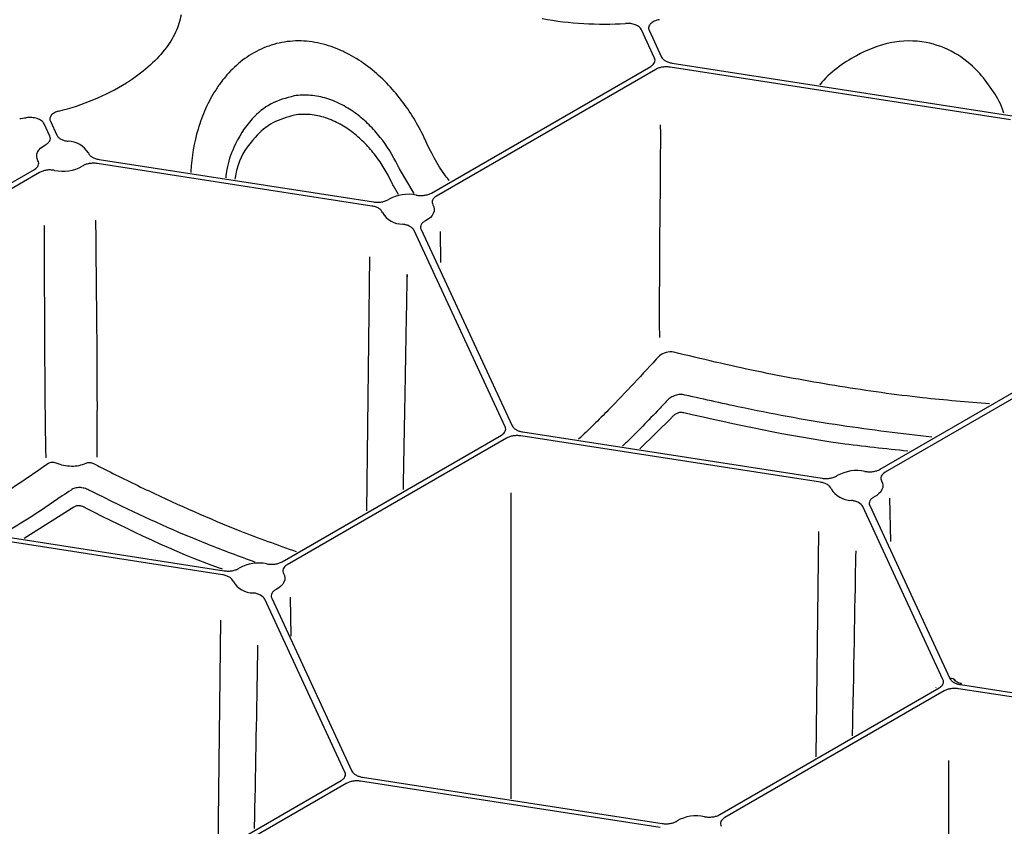
# Model space of a CAD drawing. Units: millimetres. Extents: x 895 to 2605, y 4493 to 5396.
# Drawn here: x 2240 to 2306, y 4810 to 4864 of the extents above; entities that cross this region are included whole.
import ezdxf

# ---------------------------------------------------------------- set-up
doc = ezdxf.new("R2010")
doc.units = ezdxf.units.MM
doc.header["$LTSCALE"] = 2
doc.layers.add('DUENN-18', color=94, linetype='Continuous')
doc.layers.add('SICHTBAR', color=7, linetype='Continuous')

msp = doc.modelspace()

# ---------------------------------------------------------------- linework, layer by layer
at = {"layer": 'DUENN-18'}
for p, q in [((2282.815, 4861.711), (2281.929, 4863.62)), ((2282.449, 4863.589), (2283.287, 4861.783)), ((2283.994, 4861.375), (2306.892, 4857.833)), ((2267.796, 4852.632), (2282.556, 4861.153)), ((2282.901, 4860.953), (2268.141, 4852.432)), ((2306.765, 4857.561), (2283.868, 4861.103)), ((2242.153, 4857.467), (2242.588, 4856.531)), ((2242.116, 4856.458), (2241.73, 4857.29)), ((2245.433, 4854.889), (2263.91, 4852.031)), ((2224.313, 4844.538), (2241.075, 4854.215)), ((2263.784, 4851.758), (2245.306, 4854.617)), ((2251.613, 4854.105), (2251.608, 4854.015)), ((2266.632, 4852.603), (2265.648, 4854.265)), ((2241.42, 4854.016), (2224.658, 4844.339)), ((2272.764, 4836.898), (2266.628, 4850.116)), ((2267.1, 4850.189), (2273.235, 4836.971)), ((2268.434, 4847.964), (2268.414, 4850.033)), ((2263.641, 4848.338), (2263.431, 4831.243)), ((2297.991, 4834.044), (2313.52, 4843.009)), ((2313.865, 4842.81), (2298.336, 4833.845)), ((2283.975, 4837.526), (2281.835, 4835.423)), ((2257.744, 4827.819), (2272.505, 4836.34)), ((2293.979, 4833.171), (2273.816, 4836.29)), ((2273.942, 4836.562), (2294.106, 4833.443)), ((2272.85, 4836.141), (2258.089, 4827.62)), ((2302.226, 4819.889), (2296.824, 4831.529)), ((2297.295, 4831.602), (2302.698, 4819.962)), ((2298.715, 4829.192), (2298.656, 4832.106)), ((2243.727, 4831.488), (2240.398, 4829.381)), ((2253.732, 4826.946), (2232.52, 4830.227)), ((2232.646, 4830.499), (2253.859, 4827.218)), ((2293.842, 4829.868), (2293.68, 4814.688)), ((2261.979, 4813.664), (2256.577, 4825.304)), ((2257.048, 4825.377), (2262.451, 4813.737)), ((2258.368, 4822.82), (2258.315, 4825.43)), ((2253.598, 4823.888), (2253.433, 4808.462)), ((2303.042, 4819.87), (2303.076, 4819.797)), ((2287.207, 4810.81), (2301.968, 4819.332)), ((2302.313, 4819.132), (2287.552, 4810.611)), ((2301.754, 4819.349), (2301.759, 4819.352)), ((2326.177, 4815.74), (2303.279, 4819.282)), ((2303.405, 4819.554), (2326.303, 4816.012)), ((2244.958, 4803.429), (2261.721, 4813.106)), ((2283.195, 4809.937), (2263.032, 4813.056)), ((2263.158, 4813.328), (2283.322, 4810.209)), ((2262.066, 4812.907), (2245.303, 4803.23))]:
    msp.add_line(p, q, dxfattribs=at)
at = {"layer": 'DUENN-18', "flags": 128}
for points in [[(2241.318, 4854.804), (2241.257, 4854.946), (2241.231, 4855.093), (2241.243, 4855.239), (2241.29, 4855.384), (2241.374, 4855.522), (2241.491, 4855.653), (2241.64, 4855.772), (2241.817, 4855.878)], [(2265.587, 4852.544), (2265.239, 4853.122), (2265.239, 4853.122), (2265.239, 4853.122)], [(2267.898, 4851.843), (2267.96, 4851.701), (2267.985, 4851.555), (2267.974, 4851.408), (2267.926, 4851.264), (2267.842, 4851.125), (2267.725, 4850.994), (2267.576, 4850.875), (2267.399, 4850.77)], [(2298.093, 4833.256), (2298.155, 4833.114), (2298.181, 4832.967), (2298.169, 4832.821), (2298.121, 4832.676), (2298.038, 4832.538), (2297.92, 4832.407), (2297.772, 4832.288), (2297.595, 4832.182)], [(2257.846, 4827.031), (2257.908, 4826.888), (2257.934, 4826.742), (2257.922, 4826.595), (2257.874, 4826.451), (2257.791, 4826.312), (2257.674, 4826.182), (2257.525, 4826.062), (2257.348, 4825.957)], [(2303.469, 4819.625), (2303.465, 4819.626), (2303.446, 4819.617), (2303.426, 4819.592), (2303.405, 4819.554)]]:
    msp.add_lwpolyline(points, dxfattribs=at)
at = {"layer": 'DUENN-18'}
for centre, radius, start, end in [((2279.41, 4887.814), 23.813, 259.95207, 273.48681), ((2238.803, 4874.044), 16.373, 283.81067, 301.20429), ((2237.128, 4880.356), 22.908, 277.42498, 278.49845), ((2243.337, 4854.52), 1.595, 30.47835, 89.52532), ((2242.989, 4856.768), 2.669, 258.14813, 299.43758), ((2266.227, 4849.879), 2.669, 78.14667, 119.43912), ((2265.879, 4852.128), 1.595, 210.47641, 269.52879), ((2296.423, 4831.292), 2.669, 78.14592, 119.44002), ((2296.075, 4833.54), 1.595, 210.47582, 269.5298), ((2256.176, 4825.066), 2.669, 78.14592, 119.44001), ((2255.828, 4827.315), 1.595, 210.47582, 269.5298), ((2302.782, 4819.639), 0.334, 28.32762, 104.55233), ((2285.639, 4808.058), 2.669, 78.14605, 119.4402)]:
    msp.add_arc(centre, radius, start, end, dxfattribs=at)
for points, knots in [([(2250.945, 4864.614), (2250.885, 4864.231), (2250.761, 4863.84), (2250.389, 4863.052), (2250.141, 4862.654), (2249.515, 4861.858), (2249.145, 4861.472), (2248.298, 4860.731), (2247.821, 4860.375), (2247.286, 4860.04)], [0, 0, 0, 0, 0.25, 0.25, 0.5, 0.5, 0.75, 0.75, 1, 1, 1, 1]), ([(2281.929, 4863.62), (2281.867, 4863.752), (2281.724, 4863.869), (2281.432, 4863.985), (2281.324, 4864.013), (2281.094, 4864.047), (2280.977, 4864.052), (2280.859, 4864.045)], [0, 0, 0, 0, 0.5, 0.5, 0.75, 0.75, 1, 1, 1, 1]), ([(2283.148, 4864.295), (2283.021, 4864.275), (2282.902, 4864.24), (2282.698, 4864.148), (2282.611, 4864.09), (2282.482, 4863.96), (2282.44, 4863.887), (2282.406, 4863.738), (2282.415, 4863.662), (2282.449, 4863.589)], [0, 0, 0, 0, 0.25, 0.25, 0.5, 0.5, 0.75, 0.75, 1, 1, 1, 1]), ([(2267.232, 4856.521), (2266.793, 4857.415), (2266.269, 4858.255), (2265.345, 4859.425), (2265.013, 4859.799), (2264.295, 4860.513), (2263.917, 4860.844), (2263.119, 4861.448), (2262.698, 4861.721), (2262.029, 4862.078), (2261.8, 4862.188), (2261.338, 4862.384), (2261.103, 4862.471), (2260.386, 4862.696), (2259.888, 4862.798), (2259.147, 4862.862), (2258.9, 4862.869), (2258.406, 4862.854), (2258.157, 4862.83), (2257.424, 4862.716), (2256.957, 4862.582), (2256.062, 4862.206), (2255.632, 4861.96), (2254.848, 4861.392), (2254.49, 4861.069), (2253.996, 4860.533), (2253.84, 4860.346), (2253.546, 4859.963), (2253.408, 4859.766), (2253.019, 4859.161), (2252.792, 4858.737), (2252.495, 4858.076), (2252.404, 4857.85), (2252.237, 4857.398), (2252.161, 4857.17), (2251.821, 4856.021), (2251.663, 4855.075), (2251.613, 4854.105)], [0, 0, 0, 0, 0.125, 0.125, 0.1875, 0.1875, 0.25, 0.25, 0.3125, 0.3125, 0.34375, 0.34375, 0.375, 0.375, 0.4375, 0.4375, 0.46875, 0.46875, 0.5, 0.5, 0.5625, 0.5625, 0.625, 0.625, 0.6875, 0.6875, 0.71875, 0.71875, 0.75, 0.75, 0.8125, 0.8125, 0.84375, 0.84375, 0.875, 0.875, 1, 1, 1, 1]), ([(2306.328, 4858.002), (2306.298, 4858.095), (2306.118, 4858.665), (2305.535, 4859.625), (2304.522, 4860.966), (2303.054, 4862.146), (2301.012, 4862.921), (2298.649, 4862.882), (2296.163, 4861.862), (2294.604, 4860.738), (2293.946, 4859.926), (2293.939, 4859.918)], [0, 0, 0, 0, 0.019497, 0.119112, 0.221284, 0.354175, 0.487392, 0.644393, 0.79945, 0.998104, 1, 1, 1, 1]), ([(2282.556, 4861.153), (2282.618, 4861.189), (2282.671, 4861.229), (2282.759, 4861.316), (2282.793, 4861.363), (2282.837, 4861.46), (2282.849, 4861.511), (2282.849, 4861.612), (2282.838, 4861.661), (2282.815, 4861.711)], [0, 0, 0, 0, 0.25, 0.25, 0.5, 0.5, 0.75, 0.75, 1, 1, 1, 1]), ([(2283.287, 4861.783), (2283.309, 4861.734), (2283.343, 4861.688), (2283.43, 4861.601), (2283.484, 4861.56), (2283.607, 4861.489), (2283.678, 4861.458), (2283.829, 4861.408), (2283.909, 4861.388), (2283.994, 4861.375)], [0, 0, 0, 0, 0.25, 0.25, 0.5, 0.5, 0.75, 0.75, 1, 1, 1, 1]), ([(2283.868, 4861.103), (2283.782, 4861.116), (2283.696, 4861.123), (2283.521, 4861.123), (2283.433, 4861.116), (2283.265, 4861.09), (2283.183, 4861.07), (2283.033, 4861.02), (2282.964, 4860.989), (2282.901, 4860.953)], [0, 0, 0, 0, 0.25, 0.25, 0.5, 0.5, 0.75, 0.75, 1, 1, 1, 1]), ([(2258.555, 4859.166), (2258.019, 4859.022), (2256.951, 4858.736), (2255.5, 4857.516), (2254.544, 4855.947), (2254.055, 4854.545), (2253.973, 4853.842), (2253.951, 4853.653)], [0, 0, 0, 0, 0.212044, 0.4231, 0.723253, 0.925486, 1, 1, 1, 1]), ([(2265.536, 4854.494), (2265.208, 4855.164), (2264.816, 4855.795), (2264.121, 4856.671), (2263.871, 4856.953), (2263.333, 4857.483), (2263.05, 4857.729), (2262.45, 4858.178), (2262.135, 4858.381), (2261.463, 4858.734), (2261.117, 4858.879), (2260.401, 4859.098), (2260.028, 4859.174), (2259.291, 4859.236), (2258.922, 4859.223), (2258.555, 4859.166)], [0, 0, 0, 0, 0.25, 0.25, 0.375, 0.375, 0.5, 0.5, 0.625, 0.625, 0.75, 0.75, 0.875, 0.875, 1, 1, 1, 1]), ([(2242.712, 4858.144), (2242.603, 4858.116), (2242.506, 4858.078), (2242.336, 4857.982), (2242.267, 4857.927), (2242.115, 4857.742), (2242.092, 4857.6), (2242.153, 4857.467)], [0, 0, 0, 0, 0.25, 0.25, 0.5, 0.5, 1, 1, 1, 1]), ([(2241.73, 4857.29), (2241.696, 4857.364), (2241.638, 4857.432), (2241.48, 4857.551), (2241.38, 4857.602), (2241.156, 4857.677), (2241.03, 4857.703), (2240.773, 4857.723), (2240.64, 4857.719), (2240.513, 4857.7)], [0, 0, 0, 0, 0.25, 0.25, 0.5, 0.5, 0.75, 0.75, 1, 1, 1, 1]), ([(2258.591, 4857.873), (2258.084, 4857.735), (2257.068, 4857.46), (2255.731, 4856.266), (2254.81, 4854.929), (2254.63, 4853.879), (2254.575, 4853.556)], [0, 0, 0, 0, 0.2461239, 0.4929204, 0.8442303, 1, 1, 1, 1]), ([(2265.127, 4853.35), (2264.823, 4853.99), (2264.46, 4854.594), (2263.816, 4855.436), (2263.583, 4855.707), (2263.083, 4856.219), (2262.819, 4856.457), (2262.26, 4856.892), (2261.965, 4857.09), (2261.336, 4857.437), (2261.011, 4857.579), (2260.337, 4857.797), (2259.985, 4857.873), (2259.288, 4857.938), (2258.939, 4857.927), (2258.591, 4857.873)], [0, 0, 0, 0, 0.25, 0.25, 0.375, 0.375, 0.5, 0.5, 0.625, 0.625, 0.75, 0.75, 0.875, 0.875, 1, 1, 1, 1]), ([(2241.817, 4855.878), (2241.886, 4855.913), (2241.945, 4855.954), (2242.044, 4856.043), (2242.082, 4856.092), (2242.135, 4856.194), (2242.149, 4856.247), (2242.152, 4856.353), (2242.14, 4856.406), (2242.116, 4856.458)], [0, 0, 0, 0, 0.25, 0.25, 0.5, 0.5, 0.75, 0.75, 1, 1, 1, 1]), ([(2242.588, 4856.531), (2242.612, 4856.479), (2242.648, 4856.431), (2242.742, 4856.339), (2242.8, 4856.297), (2242.933, 4856.225), (2243.01, 4856.193), (2243.172, 4856.144), (2243.259, 4856.126), (2243.35, 4856.115)], [0, 0, 0, 0, 0.25, 0.25, 0.5, 0.5, 0.75, 0.75, 1, 1, 1, 1]), ([(2269.003, 4853.47), (2268.916, 4853.576), (2268.227, 4854.423), (2267.755, 4855.417), (2267.344, 4856.286)], [0, 0, 0, 0, 0.125681, 1, 1, 1, 1]), ([(2241.075, 4854.215), (2241.206, 4854.29), (2241.299, 4854.387), (2241.362, 4854.541), (2241.371, 4854.595), (2241.364, 4854.7), (2241.347, 4854.753), (2241.318, 4854.804)], [0, 0, 0, 0, 0.5, 0.5, 0.75, 0.75, 1, 1, 1, 1]), ([(2244.712, 4855.329), (2244.731, 4855.276), (2244.762, 4855.227), (2244.847, 4855.132), (2244.901, 4855.089), (2245.027, 4855.012), (2245.1, 4854.978), (2245.257, 4854.924), (2245.343, 4854.903), (2245.433, 4854.889)], [0, 0, 0, 0, 0.25, 0.25, 0.5, 0.5, 0.75, 0.75, 1, 1, 1, 1]), ([(2242.441, 4854.156), (2242.353, 4854.173), (2242.263, 4854.182), (2242.079, 4854.187), (2241.986, 4854.181), (2241.808, 4854.157), (2241.72, 4854.137), (2241.56, 4854.086), (2241.486, 4854.053), (2241.42, 4854.016)], [0, 0, 0, 0, 0.25, 0.25, 0.5, 0.5, 0.75, 0.75, 1, 1, 1, 1]), ([(2245.306, 4854.617), (2245.216, 4854.63), (2245.126, 4854.637), (2244.942, 4854.636), (2244.85, 4854.627), (2244.674, 4854.597), (2244.589, 4854.575), (2244.434, 4854.518), (2244.363, 4854.484), (2244.301, 4854.444)], [0, 0, 0, 0, 0.25, 0.25, 0.5, 0.5, 0.75, 0.75, 1, 1, 1, 1]), ([(2263.91, 4852.031), (2264, 4852.017), (2264.091, 4852.01), (2264.275, 4852.012), (2264.367, 4852.02), (2264.542, 4852.05), (2264.628, 4852.072), (2264.782, 4852.129), (2264.853, 4852.164), (2264.915, 4852.204)], [0, 0, 0, 0, 0.25, 0.25, 0.5, 0.5, 0.75, 0.75, 1, 1, 1, 1]), ([(2266.775, 4852.491), (2266.864, 4852.475), (2266.955, 4852.465), (2267.138, 4852.461), (2267.231, 4852.466), (2267.41, 4852.491), (2267.496, 4852.51), (2267.657, 4852.562), (2267.73, 4852.594), (2267.796, 4852.632)], [0, 0, 0, 0, 0.25, 0.25, 0.5, 0.5, 0.75, 0.75, 1, 1, 1, 1]), ([(2268.141, 4852.432), (2268.075, 4852.394), (2268.019, 4852.352), (2267.93, 4852.259), (2267.896, 4852.209), (2267.854, 4852.106), (2267.845, 4852.052), (2267.853, 4851.946), (2267.869, 4851.894), (2267.898, 4851.843)], [0, 0, 0, 0, 0.25, 0.25, 0.5, 0.5, 0.75, 0.75, 1, 1, 1, 1]), ([(2264.504, 4851.319), (2264.485, 4851.371), (2264.454, 4851.421), (2264.369, 4851.515), (2264.315, 4851.559), (2264.189, 4851.636), (2264.116, 4851.669), (2263.959, 4851.724), (2263.873, 4851.745), (2263.784, 4851.758)], [0, 0, 0, 0, 0.25, 0.25, 0.5, 0.5, 0.75, 0.75, 1, 1, 1, 1]), ([(2245.202, 4850.8), (2245.186, 4850.889), (2245.226, 4847.695), (2245.271, 4842.886), (2245.284, 4841.28), (2245.294, 4838.067), (2245.29, 4836.46), (2245.276, 4834.854)], [0, 0, 0, 0, 0.5, 0.5, 0.75, 0.75, 1, 1, 1, 1]), ([(2267.399, 4850.77), (2267.33, 4850.734), (2267.27, 4850.693), (2267.172, 4850.604), (2267.133, 4850.554), (2267.081, 4850.453), (2267.067, 4850.4), (2267.065, 4850.294), (2267.076, 4850.241), (2267.1, 4850.189)], [0, 0, 0, 0, 0.25, 0.25, 0.5, 0.5, 0.75, 0.75, 1, 1, 1, 1]), ([(2241.859, 4834.815), (2241.805, 4837.932), (2241.785, 4841.068), (2241.762, 4847.321), (2241.757, 4850.439), (2241.746, 4850.439)], [0, 0, 0, 0, 0.5, 0.5, 1, 1, 1, 1]), ([(2266.628, 4850.116), (2266.604, 4850.168), (2266.568, 4850.217), (2266.474, 4850.308), (2266.416, 4850.35), (2266.283, 4850.423), (2266.207, 4850.454), (2266.045, 4850.503), (2265.957, 4850.521), (2265.866, 4850.532)], [0, 0, 0, 0, 0.25, 0.25, 0.5, 0.5, 0.75, 0.75, 1, 1, 1, 1]), ([(2265.91, 4832.674), (2265.942, 4834.286), (2265.981, 4836.252), (2266.046, 4839.973), (2266.116, 4844.05), (2266.188, 4847.754), (2266.173, 4846.994)], [0, 0, 0, 0, 0.2845555, 0.347052, 0.6535108, 1, 1, 1, 1]), ([(2283.144, 4841.676), (2282.012, 4840.444), (2280.228, 4838.502), (2278.38, 4836.715), (2277.704, 4836.062)], [0, 0, 0, 0, 0.634317, 1, 1, 1, 1]), ([(2284.109, 4841.919), (2283.939, 4841.954), (2283.756, 4841.95), (2283.417, 4841.863), (2283.264, 4841.782), (2283.144, 4841.676)], [0, 0, 0, 0, 0.5, 0.5, 1, 1, 1, 1]), ([(2305.36, 4838.439), (2303.856, 4838.565), (2300.507, 4838.844), (2295.28, 4839.588), (2289.691, 4840.587), (2285.971, 4841.475), (2284.109, 4841.919)], [0, 0, 0, 0, 0.21245, 0.473243, 0.736246, 1, 1, 1, 1]), ([(2284.864, 4839.041), (2284.756, 4839.067), (2284.644, 4839.077), (2284.422, 4839.067), (2284.31, 4839.046), (2284.1, 4838.978), (2284, 4838.93), (2283.817, 4838.813), (2283.735, 4838.744), (2283.662, 4838.667)], [0, 0, 0, 0, 0.25, 0.25, 0.5, 0.5, 0.75, 0.75, 1, 1, 1, 1]), ([(2301.477, 4836.198), (2299.442, 4836.442), (2295.257, 4836.943), (2289.71, 4837.944), (2286.216, 4838.735), (2284.864, 4839.041)], [0, 0, 0, 0, 0.367249, 0.755252, 1, 1, 1, 1]), ([(2283.662, 4838.667), (2283.481, 4838.476), (2282.576, 4837.522), (2281.585, 4836.475), (2280.75, 4835.687), (2280.662, 4835.604)], [0, 0, 0, 0, 0.182798, 0.914114, 1, 1, 1, 1]), ([(2284.779, 4837.838), (2284.705, 4837.859), (2284.627, 4837.866), (2284.475, 4837.856), (2284.398, 4837.836), (2284.258, 4837.777), (2284.191, 4837.736), (2284.073, 4837.641), (2284.021, 4837.586), (2283.975, 4837.526)], [0, 0, 0, 0, 0.25, 0.25, 0.5, 0.5, 0.75, 0.75, 1, 1, 1, 1]), ([(2299.861, 4835.265), (2298.352, 4835.419), (2293.323, 4835.934), (2288.297, 4837.054), (2284.779, 4837.838)], [0, 0, 0, 0, 0.300095, 1, 1, 1, 1]), ([(2272.505, 4836.34), (2272.567, 4836.376), (2272.62, 4836.416), (2272.707, 4836.503), (2272.741, 4836.551), (2272.786, 4836.647), (2272.798, 4836.698), (2272.798, 4836.799), (2272.786, 4836.848), (2272.764, 4836.898)], [0, 0, 0, 0, 0.25, 0.25, 0.5, 0.5, 0.75, 0.75, 1, 1, 1, 1]), ([(2273.235, 4836.971), (2273.258, 4836.921), (2273.291, 4836.875), (2273.379, 4836.788), (2273.433, 4836.747), (2273.556, 4836.676), (2273.627, 4836.645), (2273.777, 4836.595), (2273.857, 4836.576), (2273.942, 4836.562)], [0, 0, 0, 0, 0.25, 0.25, 0.5, 0.5, 0.75, 0.75, 1, 1, 1, 1]), ([(2273.816, 4836.29), (2273.731, 4836.303), (2273.645, 4836.31), (2273.47, 4836.31), (2273.382, 4836.303), (2273.214, 4836.277), (2273.132, 4836.257), (2272.981, 4836.207), (2272.912, 4836.177), (2272.85, 4836.141)], [0, 0, 0, 0, 0.25, 0.25, 0.5, 0.5, 0.75, 0.75, 1, 1, 1, 1]), ([(2235.298, 4830.17), (2236.221, 4830.709), (2238.472, 4832.023), (2240.71, 4833.554), (2242.031, 4834.457)], [0, 0, 0, 0, 0.410028, 1, 1, 1, 1]), ([(2242.031, 4834.457), (2242.096, 4834.502), (2242.176, 4834.527), (2242.346, 4834.534), (2242.435, 4834.517), (2242.52, 4834.483)], [0, 0, 0, 0, 0.5, 0.5, 1, 1, 1, 1]), ([(2242.52, 4834.483), (2242.862, 4834.346), (2243.222, 4834.267), (2243.745, 4834.259), (2243.92, 4834.275), (2244.249, 4834.343), (2244.405, 4834.395), (2244.553, 4834.466)], [0, 0, 0, 0, 0.5, 0.5, 0.75, 0.75, 1, 1, 1, 1]), ([(2244.553, 4834.466), (2244.627, 4834.501), (2244.712, 4834.515), (2244.887, 4834.502), (2244.975, 4834.474), (2245.057, 4834.432)], [0, 0, 0, 0, 0.5, 0.5, 1, 1, 1, 1]), ([(2245.057, 4834.432), (2245.304, 4834.305), (2246.538, 4833.668), (2249.785, 4832.084), (2254.071, 4830.176), (2257.422, 4828.963), (2258.688, 4828.505)], [0, 0, 0, 0, 0.055977, 0.279923, 0.728032, 1, 1, 1, 1]), ([(2294.106, 4833.443), (2294.195, 4833.43), (2294.286, 4833.423), (2294.47, 4833.425), (2294.562, 4833.433), (2294.738, 4833.463), (2294.823, 4833.485), (2294.978, 4833.542), (2295.049, 4833.576), (2295.111, 4833.616)], [0, 0, 0, 0, 0.25, 0.25, 0.5, 0.5, 0.75, 0.75, 1, 1, 1, 1]), ([(2296.971, 4833.904), (2297.059, 4833.887), (2297.149, 4833.878), (2297.333, 4833.874), (2297.426, 4833.879), (2297.604, 4833.903), (2297.691, 4833.923), (2297.851, 4833.974), (2297.925, 4834.007), (2297.991, 4834.044)], [0, 0, 0, 0, 0.25, 0.25, 0.5, 0.5, 0.75, 0.75, 1, 1, 1, 1]), ([(2298.336, 4833.845), (2298.205, 4833.77), (2298.113, 4833.673), (2298.049, 4833.519), (2298.04, 4833.465), (2298.048, 4833.36), (2298.064, 4833.307), (2298.093, 4833.256)], [0, 0, 0, 0, 0.5, 0.5, 0.75, 0.75, 1, 1, 1, 1]), ([(2294.7, 4832.731), (2294.681, 4832.784), (2294.65, 4832.833), (2294.565, 4832.928), (2294.511, 4832.971), (2294.385, 4833.048), (2294.312, 4833.082), (2294.155, 4833.136), (2294.069, 4833.157), (2293.979, 4833.171)], [0, 0, 0, 0, 0.25, 0.25, 0.5, 0.5, 0.75, 0.75, 1, 1, 1, 1]), ([(2243.542, 4832.649), (2243.347, 4832.515), (2242.37, 4831.845), (2240.811, 4830.794), (2239.442, 4829.97), (2238.859, 4829.62)], [0, 0, 0, 0, 0.125447, 0.627286, 1, 1, 1, 1]), ([(2244.747, 4832.647), (2244.646, 4832.698), (2244.543, 4832.738), (2244.33, 4832.794), (2244.221, 4832.81), (2244.01, 4832.813), (2243.905, 4832.8), (2243.712, 4832.745), (2243.622, 4832.704), (2243.542, 4832.649)], [0, 0, 0, 0, 0.25, 0.25, 0.5, 0.5, 0.75, 0.75, 1, 1, 1, 1]), ([(2255.948, 4827.779), (2254.875, 4828.176), (2251.71, 4829.347), (2247.991, 4831.034), (2245.369, 4832.338), (2244.747, 4832.647)], [0, 0, 0, 0, 0.2812956, 0.8294854, 1, 1, 1, 1]), ([(2273.143, 4832.452), (2273.143, 4830.464), (2273.14, 4822.538), (2273.145, 4814.616), (2273.147, 4811.865)], [0, 0, 0, 0, 0.652634, 1, 1, 1, 1]), ([(2297.595, 4832.182), (2297.526, 4832.147), (2297.467, 4832.106), (2297.368, 4832.017), (2297.329, 4831.968), (2297.277, 4831.866), (2297.263, 4831.813), (2297.26, 4831.707), (2297.271, 4831.654), (2297.295, 4831.602)], [0, 0, 0, 0, 0.25, 0.25, 0.5, 0.5, 0.75, 0.75, 1, 1, 1, 1]), ([(2244.533, 4831.425), (2244.47, 4831.468), (2244.403, 4831.504), (2244.265, 4831.56), (2244.193, 4831.579), (2244.05, 4831.595), (2243.977, 4831.591), (2243.844, 4831.558), (2243.781, 4831.528), (2243.727, 4831.488)], [0, 0, 0, 0, 0.25, 0.25, 0.5, 0.5, 0.75, 0.75, 1, 1, 1, 1]), ([(2296.824, 4831.529), (2296.776, 4831.632), (2296.677, 4831.727), (2296.478, 4831.836), (2296.402, 4831.867), (2296.24, 4831.916), (2296.152, 4831.934), (2296.062, 4831.945)], [0, 0, 0, 0, 0.5, 0.5, 0.75, 0.75, 1, 1, 1, 1]), ([(2253.732, 4827.319), (2253.67, 4827.341), (2250.513, 4828.458), (2247.493, 4829.956), (2244.533, 4831.425)], [0, 0, 0, 0, 0.0197288, 1, 1, 1, 1]), ([(2296.141, 4816.109), (2296.15, 4816.562), (2296.248, 4821.56), (2296.339, 4826.574), (2296.375, 4828.551)], [0, 0, 0, 0, 0.090811, 1, 1, 1, 1]), ([(2256.724, 4827.679), (2256.812, 4827.662), (2256.902, 4827.652), (2257.086, 4827.648), (2257.179, 4827.653), (2257.357, 4827.678), (2257.444, 4827.697), (2257.604, 4827.749), (2257.679, 4827.781), (2257.744, 4827.819)], [0, 0, 0, 0, 0.25, 0.25, 0.5, 0.5, 0.75, 0.75, 1, 1, 1, 1]), ([(2258.089, 4827.62), (2257.959, 4827.544), (2257.866, 4827.447), (2257.802, 4827.293), (2257.793, 4827.24), (2257.801, 4827.134), (2257.818, 4827.081), (2257.846, 4827.031)], [0, 0, 0, 0, 0.5, 0.5, 0.75, 0.75, 1, 1, 1, 1]), ([(2254.453, 4826.506), (2254.434, 4826.558), (2254.403, 4826.608), (2254.318, 4826.702), (2254.264, 4826.746), (2254.138, 4826.823), (2254.065, 4826.857), (2253.908, 4826.911), (2253.822, 4826.932), (2253.732, 4826.946)], [0, 0, 0, 0, 0.25, 0.25, 0.5, 0.5, 0.75, 0.75, 1, 1, 1, 1]), ([(2253.859, 4827.218), (2253.948, 4827.204), (2254.039, 4827.198), (2254.223, 4827.199), (2254.315, 4827.207), (2254.491, 4827.237), (2254.576, 4827.26), (2254.731, 4827.316), (2254.802, 4827.351), (2254.864, 4827.391)], [0, 0, 0, 0, 0.25, 0.25, 0.5, 0.5, 0.75, 0.75, 1, 1, 1, 1]), ([(2256.577, 4825.304), (2256.529, 4825.407), (2256.43, 4825.502), (2256.231, 4825.61), (2256.155, 4825.642), (2255.993, 4825.69), (2255.906, 4825.709), (2255.815, 4825.72)], [0, 0, 0, 0, 0.5, 0.5, 0.75, 0.75, 1, 1, 1, 1]), ([(2257.348, 4825.957), (2257.279, 4825.921), (2257.22, 4825.881), (2257.121, 4825.791), (2257.082, 4825.742), (2257.03, 4825.641), (2257.016, 4825.587), (2257.013, 4825.482), (2257.024, 4825.428), (2257.048, 4825.377)], [0, 0, 0, 0, 0.25, 0.25, 0.5, 0.5, 0.75, 0.75, 1, 1, 1, 1]), ([(2255.894, 4809.883), (2255.903, 4810.337), (2255.984, 4814.441), (2256.059, 4818.556), (2256.126, 4822.218)], [0, 0, 0, 0, 0.0908112, 0.8212414, 0.8212414, 0.8212414, 0.8212414]), ([(2301.968, 4819.332), (2302.03, 4819.368), (2302.083, 4819.407), (2302.17, 4819.495), (2302.204, 4819.542), (2302.249, 4819.639), (2302.261, 4819.69), (2302.26, 4819.79), (2302.249, 4819.84), (2302.226, 4819.889)], [0, 0, 0, 0, 0.25, 0.25, 0.5, 0.5, 0.75, 0.75, 1, 1, 1, 1]), ([(2302.698, 4819.962), (2302.721, 4819.913), (2302.754, 4819.867), (2302.842, 4819.779), (2302.896, 4819.739), (2303.019, 4819.668), (2303.089, 4819.636), (2303.24, 4819.586), (2303.32, 4819.567), (2303.405, 4819.554)], [0, 0, 0, 0, 0.25, 0.25, 0.5, 0.5, 0.75, 0.75, 1, 1, 1, 1]), ([(2303.473, 4819.63), (2303.427, 4819.637), (2303.314, 4819.653), (2303.185, 4819.709), (2303.095, 4819.769), (2303.077, 4819.796), (2303.076, 4819.798), (2303.076, 4819.798)], [0, 0, 0, 0, 0.189414, 0.458701, 0.699837, 0.952875, 1, 1, 1, 1]), ([(2303.279, 4819.282), (2303.194, 4819.295), (2303.107, 4819.301), (2302.933, 4819.301), (2302.845, 4819.295), (2302.677, 4819.269), (2302.595, 4819.249), (2302.444, 4819.199), (2302.375, 4819.168), (2302.313, 4819.132)], [0, 0, 0, 0, 0.25, 0.25, 0.5, 0.5, 0.75, 0.75, 1, 1, 1, 1]), ([(2302.606, 4814.454), (2302.606, 4813.455), (2302.602, 4805.041), (2302.608, 4796.631), (2302.61, 4793.391)], [0, 0, 0, 0, 0.614727, 1, 1, 1, 1]), ([(2261.721, 4813.106), (2261.783, 4813.142), (2261.836, 4813.182), (2261.923, 4813.269), (2261.957, 4813.316), (2262.002, 4813.413), (2262.014, 4813.464), (2262.013, 4813.565), (2262.002, 4813.614), (2261.979, 4813.664)], [0, 0, 0, 0, 0.25, 0.25, 0.5, 0.5, 0.75, 0.75, 1, 1, 1, 1]), ([(2262.451, 4813.737), (2262.474, 4813.687), (2262.507, 4813.641), (2262.595, 4813.554), (2262.649, 4813.513), (2262.772, 4813.442), (2262.842, 4813.411), (2262.993, 4813.361), (2263.073, 4813.342), (2263.158, 4813.328)], [0, 0, 0, 0, 0.25, 0.25, 0.5, 0.5, 0.75, 0.75, 1, 1, 1, 1]), ([(2263.032, 4813.056), (2262.947, 4813.069), (2262.86, 4813.076), (2262.686, 4813.076), (2262.598, 4813.069), (2262.43, 4813.043), (2262.348, 4813.023), (2262.197, 4812.973), (2262.128, 4812.943), (2262.066, 4812.907)], [0, 0, 0, 0, 0.25, 0.25, 0.5, 0.5, 0.75, 0.75, 1, 1, 1, 1]), ([(2283.322, 4810.209), (2283.411, 4810.196), (2283.502, 4810.189), (2283.686, 4810.19), (2283.778, 4810.199), (2283.954, 4810.229), (2284.039, 4810.251), (2284.194, 4810.308), (2284.265, 4810.342), (2284.327, 4810.382)], [0, 0, 0, 0, 0.25, 0.25, 0.5, 0.5, 0.75, 0.75, 1, 1, 1, 1]), ([(2286.187, 4810.67), (2286.275, 4810.653), (2286.365, 4810.644), (2286.549, 4810.639), (2286.642, 4810.645), (2286.82, 4810.669), (2286.907, 4810.689), (2287.067, 4810.74), (2287.141, 4810.773), (2287.207, 4810.81)], [0, 0, 0, 0, 0.25, 0.25, 0.5, 0.5, 0.75, 0.75, 1, 1, 1, 1]), ([(2287.552, 4810.611), (2287.487, 4810.573), (2287.432, 4810.531), (2287.342, 4810.438), (2287.308, 4810.388), (2287.265, 4810.285), (2287.256, 4810.231), (2287.264, 4810.126), (2287.28, 4810.073), (2287.309, 4810.022)], [0, 0, 0, 0, 0.25, 0.25, 0.5, 0.5, 0.75, 0.75, 1, 1, 1, 1])]:
    msp.add_open_spline(points, degree=3, knots=knots, dxfattribs=at)
for points in [[(2283.201, 4857.223), (2283.229, 4854.22), (2283.105, 4847.902), (2283.138, 4842.904)], [(2267.344, 4856.286), (2267.306, 4856.364), (2267.269, 4856.443), (2267.232, 4856.521)], [(2265.648, 4854.265), (2265.611, 4854.341), (2265.573, 4854.418), (2265.536, 4854.494)], [(2265.239, 4853.122), (2265.202, 4853.198), (2265.164, 4853.274), (2265.127, 4853.35)]]:
    msp.add_open_spline(points, degree=3, dxfattribs=at)
at = {"layer": 'SICHTBAR'}
msp.add_open_spline([(2358.366, 4849.554), (2357.868, 4849.976), (2356.684, 4851.034), (2354.365, 4852.82), (2351.182, 4855.087), (2347.783, 4857.244), (2344.2, 4859.293), (2340.436, 4861.228), (2336.505, 4863.043), (2332.416, 4864.733), (2328.182, 4866.295), (2323.813, 4867.724), (2319.323, 4869.017), (2314.723, 4870.169), (2310.026, 4871.179), (2305.245, 4872.043), (2300.393, 4872.76), (2295.484, 4873.327), (2290.531, 4873.743), (2285.547, 4874.007), (2280.547, 4874.119), (2275.543, 4874.077), (2270.551, 4873.882), (2265.582, 4873.535), (2260.651, 4873.036), (2255.772, 4872.387), (2250.958, 4871.59), (2246.222, 4870.646), (2241.578, 4869.557), (2237.033, 4868.331), (2232.621, 4866.952), (2229.645, 4865.953), (2228.186, 4865.378), (2228.11, 4865.348)], degree=3, knots=[0, 0, 0, 0, 0.009922, 0.044011, 0.078116, 0.112232, 0.146351, 0.180467, 0.214579, 0.248685, 0.282784, 0.316875, 0.350958, 0.385034, 0.419104, 0.453168, 0.487227, 0.521282, 0.555334, 0.589383, 0.623431, 0.657479, 0.691527, 0.725576, 0.759628, 0.793683, 0.827742, 0.861806, 0.895876, 0.929953, 0.964038, 0.998132, 1, 1, 1, 1], dxfattribs=at)

doc.saveas('drawing.dxf')
